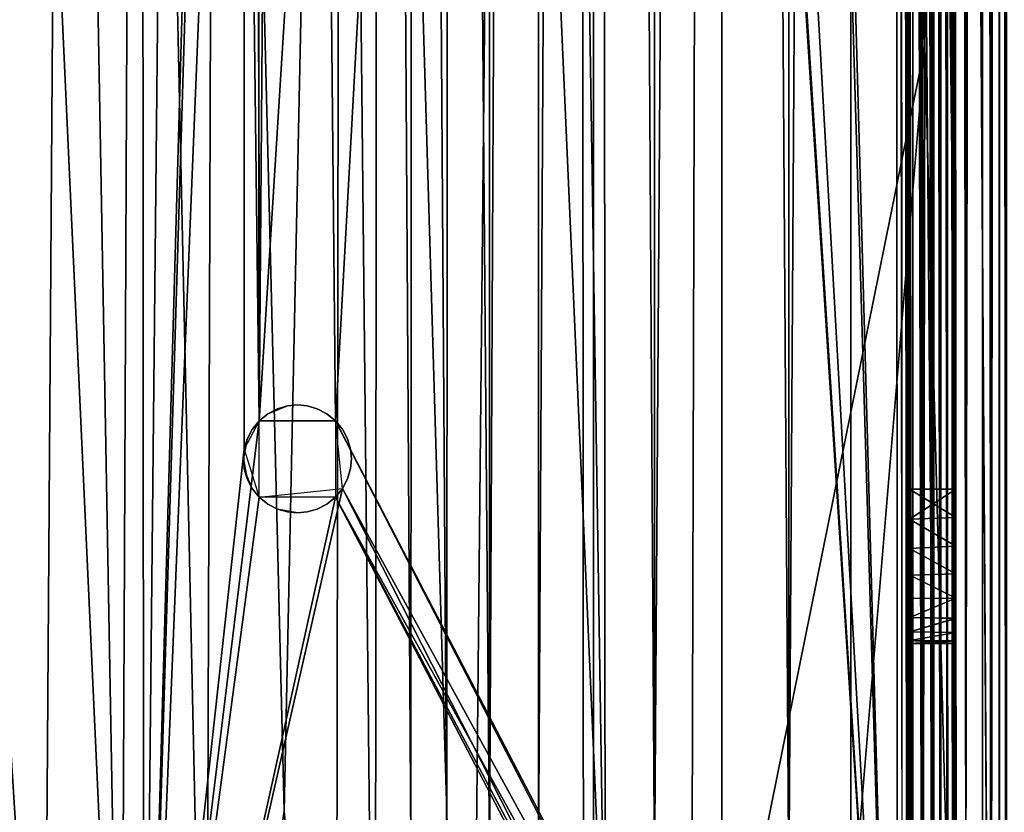
# Model space of a CAD drawing. Units: inches. Extents: x -16.3 to 38.8, y -10 to 46.3.
# Drawn here: x 8.7 to 11.2, y 6.2 to 8.2 of the extents above; entities that cross this region are included whole.
import ezdxf

# ---------------------------------------------------------------- set-up
doc = ezdxf.new("R2010")
doc.units = ezdxf.units.IN
doc.header["$MEASUREMENT"] = 0
doc.layers.add('SEAT-BASE', color=5, linetype='Continuous')
doc.layers.add('SEAT-FABRIC', color=5, linetype='Continuous')

msp = doc.modelspace()

# ---------------------------------------------------------------- linework, layer by layer
at = {"layer": 'SEAT-BASE'}
for points in [[(9.4888, 30.3436, 7.8739), (9.3085, 7.1525, 7.8739), (10.9335, 33.1275, 7.8739)], [(10.9335, 33.1275, 7.8739), (9.3085, 7.1525, 7.8739), (9.5034, 7.1527, 7.8739)], [(10.9516, 4.3706, 7.7558), (9.4888, 30.3436, 7.7558), (10.9194, 33.1274, 7.7558)], [(10.9335, 33.1275, 7.8739), (9.5034, 7.1527, 7.8739), (10.9374, 4.3706, 7.8739)], [(10.1201, 31.9164, 0.5117), (10.9374, 4.3706, 0.5117), (10.9335, 33.1275, 0.5117)], [(10.9374, 4.3706, 0.3936), (10.1759, 31.8608, 0.3936), (10.9335, 33.1275, 0.3936)], [(10.9842, 33.1275, 0.4033), (10.9766, 4.3707, 0.3959), (10.9335, 33.1275, 0.3936)], [(10.9335, 33.1275, 0.3936), (10.9766, 4.3707, 0.3959), (10.9516, 4.3706, 0.3936)], [(11.0023, 4.3707, 7.8643), (10.9586, 33.1275, 7.8716), (10.9335, 33.1275, 7.8739)], [(10.9335, 33.1275, 0.5117), (10.9623, 4.3706, 0.515), (10.95, 33.1275, 0.5206)], [(10.9408, 33.1275, 7.7544), (10.9655, 4.3707, 7.7501), (10.9516, 4.3706, 7.7558)], [(10.9655, 4.3707, 7.7501), (10.9408, 33.1275, 7.7544), (10.9518, 33.1275, 7.7434)], [(10.95, 33.1275, 0.5206), (10.9699, 4.3707, 0.5242), (10.9532, 33.1275, 0.5314)], [(10.95, 33.1275, 0.5206), (10.9623, 4.3706, 0.515), (10.9699, 4.3707, 0.5242)], [(10.9655, 4.3707, 7.7501), (10.9518, 33.1275, 7.7434), (10.9713, 4.3707, 7.7362)], [(10.9713, 4.3707, 0.5314), (10.9547, 30.7991, 1.2767), (10.9532, 33.1275, 0.5314)], [(10.9547, 30.7991, 6.9909), (10.9713, 4.3707, 7.7362), (10.9532, 33.1275, 7.7361)], [(11.0023, 4.3707, 7.8643), (10.9842, 33.1275, 7.8643), (10.9586, 33.1275, 7.8716)], [(10.9842, 33.1275, 0.4033), (11.0023, 4.3707, 0.4033), (10.9766, 4.3707, 0.3959)], [(10.9842, 33.1275, 7.8643), (11.027, 4.3707, 7.8515), (11.0089, 33.1275, 7.8515)], [(11.027, 4.3707, 7.8515), (10.9842, 33.1275, 7.8643), (11.0023, 4.3707, 7.8643)], [(11.0089, 33.1275, 0.4161), (11.0023, 4.3707, 0.4033), (10.9842, 33.1275, 0.4033)], [(11.0089, 33.1275, 0.4161), (11.027, 4.3707, 0.4161), (11.0023, 4.3707, 0.4033)], [(11.031, 33.1275, 0.434), (11.027, 4.3707, 0.4161), (11.0089, 33.1275, 0.4161)], [(11.0089, 33.1275, 7.8515), (11.049, 4.3707, 7.8336), (11.031, 33.1275, 7.8336)], [(11.0089, 33.1275, 7.8515), (11.027, 4.3707, 7.8515), (11.049, 4.3707, 7.8336)], [(11.031, 33.1275, 0.434), (11.049, 4.3707, 0.434), (11.027, 4.3707, 0.4161)], [(11.0489, 33.1275, 0.456), (11.049, 4.3707, 0.434), (11.031, 33.1275, 0.434)], [(11.031, 33.1275, 7.8336), (11.049, 4.3707, 7.8336), (11.0669, 4.3707, 7.8116)], [(11.031, 33.1275, 7.8336), (11.0669, 4.3707, 7.8116), (11.0489, 33.1275, 7.8115)], [(11.0489, 33.1275, 7.8115), (11.0669, 4.3707, 7.8116), (11.0616, 33.1275, 7.7869)], [(11.0489, 33.1275, 0.456), (11.0669, 4.3707, 0.456), (11.049, 4.3707, 0.434)], [(11.0616, 33.1275, 0.4807), (11.0669, 4.3707, 0.456), (11.0489, 33.1275, 0.456)], [(11.0616, 33.1275, 7.7869), (11.0669, 4.3707, 7.8116), (11.0871, 4.3707, 7.7612)], [(11.069, 33.1275, 0.5063), (11.0797, 4.3707, 0.4807), (11.0616, 33.1275, 0.4807)], [(11.0616, 33.1275, 7.7869), (11.0871, 4.3707, 7.7612), (11.0894, 4.3707, 7.7362)], [(11.0616, 33.1275, 0.4807), (11.0797, 4.3707, 0.4807), (11.0669, 4.3707, 0.456)], [(11.069, 33.1275, 0.5063), (11.0871, 4.3707, 0.5064), (11.0797, 4.3707, 0.4807)], [(11.0713, 33.1275, 0.5314), (11.0871, 4.3707, 0.5064), (11.069, 33.1275, 0.5063)], [(11.081, 17.6496, 6.9909), (11.0713, 33.1275, 7.7361), (11.0879, 6.6991, 6.9909)], [(11.0713, 33.1275, 0.5314), (11.0811, 17.5218, 1.1913), (11.0879, 6.6991, 1.2767)], [(11.0713, 33.1275, 0.5314), (11.0879, 6.6991, 1.2767), (11.0894, 4.3707, 0.5314)], [(11.0879, 6.6991, 6.9909), (11.0713, 33.1275, 7.7361), (11.0894, 4.3707, 7.7362)], [(11.0871, 4.3707, 0.5064), (11.0713, 33.1275, 0.5314), (11.0894, 4.3707, 0.5314)], [(9.0138, 4.7477, 0.5117), (9.7873, 32.0912, 0.5117), (8.9962, 32.7479, 0.5117)], [(9.276, 30.3655, 7.8739), (8.9962, 32.7479, 7.8739), (9.3085, 7.1525, 7.8739)], [(9.276, 30.3655, 7.7558), (9.0138, 4.7477, 7.7558), (8.9962, 32.7479, 7.7558)], [(9.3085, 7.1525, 7.8739), (8.9962, 32.7479, 7.8739), (9.0138, 4.7477, 7.8739)], [(8.9962, 32.7479, 0.3936), (10.1923, 5.6364, 0.3936), (9.8026, 5.6361, 0.3936)], [(8.9962, 32.7479, 0.3936), (9.8026, 5.6361, 0.3936), (9.0138, 4.7477, 0.3936)], [(9.7861, 31.8605, 0.3936), (10.1923, 5.6364, 0.3936), (8.9962, 32.7479, 0.3936)], [(9.0138, 4.7477, 0.3936), (8.9962, 32.7479, 0.5117), (8.9962, 32.7479, 0.3936)], [(8.9962, 32.7479, 0.5117), (9.0138, 4.7477, 0.3936), (9.0138, 4.7477, 0.5117)], [(8.9962, 32.7479, 7.8739), (9.0138, 4.7477, 7.7558), (9.0138, 4.7477, 7.8739)], [(9.0138, 4.7477, 7.7558), (8.9962, 32.7479, 7.8739), (8.9962, 32.7479, 7.7558)], [(9.0138, 4.7477, 0.5117), (9.8418, 31.9162, 0.5117), (9.7873, 32.0912, 0.5117)], [(9.0138, 4.7477, 0.5117), (10.1201, 31.9164, 0.5117), (9.8418, 31.9162, 0.5117)], [(9.8583, 5.5805, 0.5117), (10.1201, 31.9164, 0.5117), (9.0138, 4.7477, 0.5117)], [(10.1367, 5.5806, 0.5117), (10.1201, 31.9164, 0.5117), (9.8583, 5.5805, 0.5117)], [(10.1201, 31.9164, 0.5117), (10.1367, 5.5806, 0.5117), (10.9374, 4.3706, 0.5117)], [(10.1759, 31.8608, 0.3936), (10.1923, 5.6364, 0.3936), (9.7861, 31.8605, 0.3936)], [(10.9374, 4.3706, 0.3936), (10.1923, 5.6364, 0.3936), (10.1759, 31.8608, 0.3936)], [(10.9713, 4.3707, 0.5314), (10.9615, 19.8486, 1.2767), (10.9547, 30.7991, 1.2767)], [(10.9615, 19.8486, 6.9909), (10.9713, 4.3707, 7.7362), (10.9547, 30.7991, 6.9909)], [(9.2705, 7.0802, 7.7558), (9.0138, 4.7477, 7.7558), (9.276, 30.3655, 7.7558)], [(9.2705, 7.0802, 7.7558), (9.276, 30.3655, 7.7558), (9.3085, 7.1525, 7.7558)], [(9.5034, 7.1527, 7.7558), (9.276, 30.3655, 7.7558), (10.9516, 4.3706, 7.7558)], [(9.3085, 7.1525, 7.7558), (9.276, 30.3655, 7.7558), (9.5034, 7.1527, 7.7558)], [(9.276, 30.3655, 7.8739), (9.3085, 7.1525, 7.8739), (9.2939, 30.3435, 7.8739)], [(10.9516, 4.3706, 7.7558), (9.276, 30.3655, 7.7558), (9.2939, 30.3435, 7.7558)], [(9.2939, 30.3435, 7.8739), (9.3085, 7.1525, 7.8739), (9.4888, 30.3436, 7.8739)], [(10.9516, 4.3706, 7.7558), (9.2939, 30.3435, 7.7558), (9.4888, 30.3436, 7.7558)], [(10.9615, 19.8486, 6.9909), (10.9629, 17.6495, 6.9909), (10.9713, 4.3707, 7.7362)], [(10.9713, 4.3707, 0.5314), (10.963, 17.5218, 1.1913), (10.9615, 19.8486, 1.2767)], [(10.9713, 4.3707, 7.7362), (10.9629, 17.6495, 6.9909), (10.9697, 6.8267, 7.0763)], [(10.9713, 4.3707, 0.5314), (10.9697, 6.8267, 1.1913), (10.963, 17.5218, 1.1913)], [(10.9631, 17.3711, 1.1613), (11.0877, 6.9775, 1.1613), (11.0812, 17.3712, 1.1613)], [(11.0877, 6.9775, 7.1062), (10.9631, 17.3711, 7.1062), (11.0812, 17.3712, 7.1062)], [(11.0877, 6.9775, 1.1613), (10.9631, 17.3711, 1.1613), (10.9696, 6.9774, 1.1613)], [(10.9631, 17.3711, 7.1062), (11.0877, 6.9775, 7.1062), (10.9696, 6.9774, 7.1062)], [(-9.3056, 9.6426, 0.3936), (10.8855, 4.1238, 0.3936), (-9.3361, 9.5285, 0.3936)], [(10.8855, 4.1238, 7.8739), (-9.3056, 9.6426, 7.8739), (-9.3361, 9.5285, 7.8739)], [(-9.3056, 9.6426, 0.3936), (10.916, 4.2379, 7.8739), (10.916, 4.2379, 0.3936)], [(10.916, 4.2379, 7.8739), (-9.3056, 9.6426, 0.3936), (-9.3056, 9.6426, 7.8739)], [(-9.3056, 9.6426, 7.8739), (10.8855, 4.1238, 7.8739), (10.916, 4.2379, 7.8739)], [(10.8855, 4.1238, 0.3936), (-9.3056, 9.6426, 0.3936), (10.916, 4.2379, 0.3936)], [(10.8855, 4.1238, 0.3936), (-9.3361, 9.5285, 7.8739), (-9.3361, 9.5285, 0.3936)], [(-9.3361, 9.5285, 7.8739), (10.8855, 4.1238, 0.3936), (10.8855, 4.1238, 7.8739)], [(9.4059, 7.193, 7.7558), (9.4059, 7.193, 7.8739), (9.3808, 7.1906, 7.8739)], [(9.4059, 7.193, 7.7558), (9.3808, 7.1906, 7.8739), (9.3808, 7.1906, 7.7558)], [(9.431, 7.1907, 7.7558), (9.4059, 7.193, 7.8739), (9.4059, 7.193, 7.7558)], [(9.431, 7.1907, 7.7558), (9.431, 7.1907, 7.8739), (9.4059, 7.193, 7.8739)], [(9.3085, 7.1525, 7.7558), (9.3305, 7.1704, 7.8739), (9.3085, 7.1525, 7.8739)], [(9.3305, 7.1704, 7.7558), (9.3305, 7.1704, 7.8739), (9.3085, 7.1525, 7.7558)], [(9.3808, 7.1906, 7.7558), (9.3552, 7.1832, 7.8739), (9.3305, 7.1704, 7.7558)], [(9.3305, 7.1704, 7.7558), (9.3552, 7.1832, 7.8739), (9.3305, 7.1704, 7.8739)], [(9.3808, 7.1906, 7.7558), (9.3808, 7.1906, 7.8739), (9.3552, 7.1832, 7.8739)], [(9.4566, 7.1833, 7.7558), (9.431, 7.1907, 7.8739), (9.431, 7.1907, 7.7558)], [(9.4566, 7.1833, 7.7558), (9.4566, 7.1833, 7.8739), (9.431, 7.1907, 7.8739)], [(9.4813, 7.1705, 7.7558), (9.4566, 7.1833, 7.8739), (9.4566, 7.1833, 7.7558)], [(9.4813, 7.1705, 7.7558), (9.4813, 7.1705, 7.8739), (9.4566, 7.1833, 7.8739)], [(9.5034, 7.1527, 7.7558), (9.4813, 7.1705, 7.8739), (9.4813, 7.1705, 7.7558)], [(9.5034, 7.1527, 7.7558), (9.5034, 7.1527, 7.8739), (9.4813, 7.1705, 7.8739)], [(9.3085, 7.1525, 7.8739), (9.0138, 4.7477, 7.8739), (9.3086, 6.9577, 7.8739)], [(9.3085, 7.1525, 7.7558), (9.3085, 7.1525, 7.8739), (9.2906, 7.1305, 7.7558)], [(9.2906, 7.1305, 7.7558), (9.3085, 7.1525, 7.8739), (9.2906, 7.1305, 7.8739)], [(9.5213, 7.1306, 7.7558), (9.5213, 7.1306, 7.8739), (9.5034, 7.1527, 7.8739)], [(9.5213, 7.1306, 7.7558), (9.5034, 7.1527, 7.8739), (9.5034, 7.1527, 7.7558)], [(10.9374, 4.3706, 7.8739), (9.5034, 7.1527, 7.8739), (9.5035, 6.9578, 7.8739)], [(9.5034, 7.1527, 7.7558), (10.9516, 4.3706, 7.7558), (9.5214, 6.9798, 7.7558)], [(9.2779, 7.1058, 7.7558), (9.2906, 7.1305, 7.8739), (9.2779, 7.1058, 7.8739)], [(9.2906, 7.1305, 7.7558), (9.2906, 7.1305, 7.8739), (9.2779, 7.1058, 7.7558)], [(9.5341, 7.106, 7.7558), (9.5213, 7.1306, 7.8739), (9.5213, 7.1306, 7.7558)], [(9.5341, 7.106, 7.7558), (9.5341, 7.106, 7.8739), (9.5213, 7.1306, 7.8739)], [(9.2705, 7.0802, 7.7558), (9.2779, 7.1058, 7.8739), (9.2682, 7.0551, 7.8739)], [(9.2779, 7.1058, 7.7558), (9.2779, 7.1058, 7.8739), (9.2705, 7.0802, 7.7558)], [(9.5415, 7.0803, 7.7558), (9.5415, 7.0803, 7.8739), (9.5341, 7.106, 7.8739)], [(9.5415, 7.0803, 7.7558), (9.5341, 7.106, 7.8739), (9.5341, 7.106, 7.7558)], [(9.0138, 4.7477, 7.7558), (9.2705, 7.0802, 7.7558), (9.3086, 6.9577, 7.7558)], [(9.2705, 7.0802, 7.7558), (9.2682, 7.0551, 7.8739), (9.2705, 7.03, 7.7558)], [(9.5438, 7.0553, 7.7558), (9.5438, 7.0553, 7.8739), (9.5415, 7.0803, 7.8739)], [(9.5438, 7.0553, 7.7558), (9.5415, 7.0803, 7.8739), (9.5415, 7.0803, 7.7558)], [(9.2705, 7.03, 7.7558), (9.2682, 7.0551, 7.8739), (9.2779, 7.0044, 7.8739)], [(9.5415, 7.0302, 7.7558), (9.5438, 7.0553, 7.8739), (9.5438, 7.0553, 7.7558)], [(9.5415, 7.0302, 7.7558), (9.5415, 7.0302, 7.8739), (9.5438, 7.0553, 7.8739)], [(9.2705, 7.03, 7.7558), (9.2779, 7.0044, 7.8739), (9.2907, 6.9797, 7.7558)], [(9.5342, 7.0045, 7.7558), (9.5415, 7.0302, 7.8739), (9.5415, 7.0302, 7.7558)], [(9.5342, 7.0045, 7.7558), (9.5342, 7.0045, 7.8739), (9.5415, 7.0302, 7.8739)], [(9.2907, 6.9797, 7.7558), (9.2779, 7.0044, 7.8739), (9.2907, 6.9797, 7.8739)], [(9.5214, 6.9798, 7.7558), (9.5214, 6.9798, 7.8739), (9.5342, 7.0045, 7.8739)], [(9.5214, 6.9798, 7.7558), (9.5342, 7.0045, 7.8739), (9.5342, 7.0045, 7.7558)], [(9.5214, 6.9798, 7.7558), (10.9152, 4.2397, 7.7558), (9.0138, 4.7477, 7.7558)], [(9.5214, 6.9798, 7.7558), (9.0138, 4.7477, 7.7558), (9.3086, 6.9577, 7.7558)], [(9.2907, 6.9797, 7.7558), (9.2907, 6.9797, 7.8739), (9.3086, 6.9577, 7.7558)], [(9.3086, 6.9577, 7.7558), (9.2907, 6.9797, 7.8739), (9.3086, 6.9577, 7.8739)], [(9.5035, 6.9578, 7.7558), (9.5214, 6.9798, 7.8739), (9.5214, 6.9798, 7.7558)], [(9.5035, 6.9578, 7.7558), (9.5035, 6.9578, 7.8739), (9.5214, 6.9798, 7.8739)], [(9.5214, 6.9798, 7.7558), (10.9516, 4.3706, 7.7558), (10.9152, 4.2397, 7.7558)], [(11.0877, 6.9775, 7.1062), (10.9697, 6.9013, 7.0988), (10.9696, 6.9774, 7.1062)], [(10.9696, 6.9774, 1.1613), (11.0878, 6.9058, 1.1679), (11.0877, 6.9775, 1.1613)], [(11.0878, 6.9058, 1.1679), (10.9696, 6.9774, 1.1613), (10.9697, 6.9013, 1.1688)], [(11.0878, 6.9058, 7.0997), (10.9697, 6.9013, 7.0988), (11.0877, 6.9775, 7.1062)], [(10.9216, 4.2399, 7.8739), (9.5035, 6.9578, 7.8739), (9.0138, 4.7477, 7.8739)], [(9.0138, 4.7477, 7.8739), (9.5035, 6.9578, 7.8739), (9.3086, 6.9577, 7.8739)], [(9.3086, 6.9577, 7.7558), (9.3086, 6.9577, 7.8739), (9.3307, 6.9398, 7.8739)], [(9.3086, 6.9577, 7.7558), (9.3307, 6.9398, 7.8739), (9.3307, 6.9398, 7.7558)], [(9.4815, 6.9399, 7.7558), (9.4815, 6.9399, 7.8739), (9.5035, 6.9578, 7.8739)], [(9.4815, 6.9399, 7.7558), (9.5035, 6.9578, 7.8739), (9.5035, 6.9578, 7.7558)], [(10.9373, 4.2567, 7.8739), (9.5035, 6.9578, 7.8739), (10.9216, 4.2399, 7.8739)], [(10.9374, 4.3706, 7.8739), (9.5035, 6.9578, 7.8739), (10.9373, 4.2567, 7.8739)], [(9.3307, 6.9398, 7.7558), (9.3307, 6.9398, 7.8739), (9.3554, 6.927, 7.8739)], [(9.3307, 6.9398, 7.7558), (9.3554, 6.927, 7.8739), (9.3554, 6.927, 7.7558)], [(9.3554, 6.927, 7.7558), (9.381, 6.9197, 7.8739), (9.4061, 6.9174, 7.8739)], [(9.3554, 6.927, 7.7558), (9.3554, 6.927, 7.8739), (9.381, 6.9197, 7.8739)], [(9.4312, 6.9197, 7.8739), (9.4061, 6.9174, 7.7558), (9.4061, 6.9174, 7.8739)], [(9.4061, 6.9174, 7.7558), (9.4312, 6.9197, 7.8739), (9.4312, 6.9197, 7.7558)], [(9.4312, 6.9197, 7.7558), (9.4312, 6.9197, 7.8739), (9.4568, 6.9271, 7.8739)], [(9.4312, 6.9197, 7.7558), (9.4568, 6.9271, 7.8739), (9.4568, 6.9271, 7.7558)], [(9.4568, 6.9271, 7.7558), (9.4815, 6.9399, 7.8739), (9.4815, 6.9399, 7.7558)], [(9.4568, 6.9271, 7.7558), (9.4568, 6.9271, 7.8739), (9.4815, 6.9399, 7.8739)], [(11.0878, 6.9058, 1.1679), (10.9697, 6.9013, 1.1688), (11.0878, 6.8326, 1.189)], [(11.0878, 6.8326, 7.0786), (10.9697, 6.9013, 7.0988), (11.0878, 6.9058, 7.0997)], [(11.0878, 6.8326, 1.189), (10.9697, 6.9013, 1.1688), (10.9697, 6.8267, 1.1913)], [(11.0878, 6.8326, 7.0786), (10.9697, 6.8267, 7.0763), (10.9697, 6.9013, 7.0988)], [(11.0879, 6.762, 7.0421), (10.9697, 6.8267, 7.0763), (11.0878, 6.8326, 7.0786)], [(11.0878, 6.8326, 1.189), (10.9697, 6.8267, 1.1913), (11.0879, 6.762, 1.2255)], [(10.9713, 4.3707, 0.5314), (10.9698, 6.6137, 1.4044), (10.9697, 6.8267, 1.1913)], [(10.9713, 4.3707, 7.7362), (10.9697, 6.8267, 7.0763), (10.9698, 6.6137, 6.8632)], [(11.0879, 6.762, 1.2255), (10.9697, 6.8267, 1.1913), (10.9698, 6.7581, 1.2281)], [(11.0879, 6.762, 7.0421), (10.9698, 6.7581, 7.0395), (10.9697, 6.8267, 7.0763)], [(11.0879, 6.762, 1.2255), (10.9698, 6.7581, 1.2281), (11.0879, 6.6991, 1.2767)], [(11.0879, 6.6991, 6.9909), (10.9698, 6.7581, 7.0395), (11.0879, 6.762, 7.0421)], [(11.0879, 6.6991, 6.9909), (10.9698, 6.699, 6.9909), (10.9698, 6.7581, 7.0395)], [(11.0879, 6.6991, 1.2767), (10.9698, 6.7581, 1.2281), (10.9698, 6.699, 1.2767)], [(11.0879, 6.648, 6.928), (10.9698, 6.6505, 6.9319), (11.0879, 6.6991, 6.9909)], [(11.0879, 6.6991, 1.2767), (10.9698, 6.699, 1.2767), (10.9698, 6.6505, 1.3357)], [(11.0879, 6.6991, 1.2767), (10.9698, 6.6505, 1.3357), (11.0879, 6.6479, 1.3396)], [(11.0879, 6.6991, 6.9909), (10.9698, 6.6505, 6.9319), (10.9698, 6.699, 6.9909)], [(11.0879, 6.6991, 1.2767), (11.0894, 4.3707, 7.7362), (11.0894, 4.3707, 0.5314)], [(11.0879, 6.6991, 6.9909), (11.0894, 4.3707, 7.7362), (11.0879, 6.6991, 1.2767)], [(11.0879, 6.648, 6.928), (10.9698, 6.6137, 6.8632), (10.9698, 6.6505, 6.9319)], [(11.0879, 6.6479, 1.3396), (10.9698, 6.6505, 1.3357), (10.9698, 6.6137, 1.4044)], [(11.088, 6.6114, 6.8574), (10.9698, 6.6137, 6.8632), (11.0879, 6.648, 6.928)], [(11.0879, 6.6479, 1.3396), (10.9698, 6.6137, 1.4044), (11.088, 6.6114, 1.4101)], [(10.9713, 4.3707, 7.7362), (10.9698, 6.6137, 1.4044), (10.9713, 4.3707, 0.5314)], [(10.9713, 4.3707, 7.7362), (10.9698, 6.6137, 6.8632), (10.9698, 6.6137, 1.4044)], [(11.088, 6.6114, 6.8574), (10.9699, 6.5911, 6.7886), (10.9698, 6.6137, 6.8632)], [(11.088, 6.6114, 1.4101), (10.9698, 6.6137, 1.4044), (10.9699, 6.5911, 1.479)], [(11.088, 6.5904, 6.7842), (10.9699, 6.5911, 6.7886), (11.088, 6.6114, 6.8574)], [(11.088, 6.6114, 1.4101), (10.9699, 6.5911, 1.479), (11.088, 6.5904, 1.4834)], [(11.088, 6.5838, 1.555), (10.9699, 6.5911, 1.479), (10.9699, 6.5837, 1.555)], [(11.088, 6.5904, 6.7842), (10.9699, 6.5837, 6.7125), (10.9699, 6.5911, 6.7886)], [(11.088, 6.5904, 1.4834), (10.9699, 6.5911, 1.479), (11.088, 6.5838, 1.555)], [(10.9699, 6.5837, 6.7125), (11.088, 6.5904, 6.7842), (11.088, 6.5838, 6.7125)], [(10.9699, 6.5837, 6.7125), (11.088, 6.5838, 1.555), (10.9699, 6.5837, 1.555)], [(11.088, 6.5838, 1.555), (10.9699, 6.5837, 6.7125), (11.088, 6.5838, 6.7125)]]:
    msp.add_3dface(points, dxfattribs=at)
at = {"layer": 'SEAT-FABRIC'}
for points in [[(11.2178, -0.7477, 7.9692), (11.2169, 36.5531, 7.9658), (11.199, 34.4898, 7.9274)], [(11.1993, 0.9793, 7.9293), (11.199, 34.4898, 7.9274), (10.9923, 32.4141, 7.9084)], [(11.199, 34.4898, 7.9274), (11.1993, 0.9793, 7.9293), (11.2178, -0.7477, 7.9692)], [(11.1776, 33.0476, 34.0041), (11.1776, 4.4844, 34.0041), (11.1558, 31.6311, 34.0094)], [(11.1776, 4.4844, 34.0041), (11.1776, 33.0476, 34.0041), (11.198, 31.6305, 33.9871)], [(10.4783, 29.3933, 7.9022), (11.0088, 8.1083, 7.9084), (10.9923, 32.4141, 7.9084)], [(11.1993, 0.9793, 7.9293), (10.9923, 32.4141, 7.9084), (11.0088, 8.1083, 7.9084)], [(11.0317, 31.6184, 33.9998), (11.0317, 5.9135, 33.9998), (10.8191, 31.5984, 33.9612)], [(11.0832, 5.9085, 34.007), (11.0317, 31.6184, 33.9998), (11.0832, 31.6234, 34.007)], [(11.0317, 31.6184, 33.9998), (11.0832, 5.9085, 34.007), (11.0317, 5.9135, 33.9998)], [(11.1135, 31.6265, 34.0094), (11.1135, 5.9054, 34.0094), (11.0832, 31.6234, 34.007)], [(11.1135, 5.9054, 34.0094), (11.0832, 5.9085, 34.007), (11.0832, 31.6234, 34.007)], [(11.1135, 5.9054, 34.0094), (11.1135, 31.6265, 34.0094), (11.1558, 31.6311, 34.0094)], [(11.1135, 5.9054, 34.0094), (11.1558, 31.6311, 34.0094), (11.1558, 5.9008, 34.0094)], [(11.1776, 4.4844, 34.0041), (11.1558, 5.9008, 34.0094), (11.1558, 31.6311, 34.0094)], [(11.1776, 4.4844, 34.0041), (11.198, 31.6305, 33.9871), (11.198, 5.9014, 33.9871)], [(11.215, 5.9072, 33.9536), (11.198, 5.9014, 33.9871), (11.198, 31.6305, 33.9871)], [(11.215, 31.6247, 33.9536), (11.215, 5.9072, 33.9536), (11.198, 31.6305, 33.9871)], [(10.6615, 5.9485, 33.9251), (10.6615, 31.5834, 33.9251), (10.8191, 31.5984, 33.9612)], [(10.6615, 5.9485, 33.9251), (10.8191, 31.5984, 33.9612), (10.8191, 5.9335, 33.9612)], [(11.0317, 5.9135, 33.9998), (10.8191, 5.9335, 33.9612), (10.8191, 31.5984, 33.9612)], [(10.3182, 5.9835, 33.8078), (10.3182, 31.5485, 33.8078), (10.4896, 31.5664, 33.8747)], [(10.3182, 5.9835, 33.8078), (10.4896, 31.5664, 33.8747), (10.4896, 5.9655, 33.8747)], [(10.6615, 31.5834, 33.9251), (10.6615, 5.9485, 33.9251), (10.4896, 31.5664, 33.8747)], [(10.6615, 5.9485, 33.9251), (10.4896, 5.9655, 33.8747), (10.4896, 31.5664, 33.8747)], [(10.3182, 31.5485, 33.8078), (10.3182, 5.9835, 33.8078), (10.1621, 31.5305, 33.7219)], [(9.8968, 6.0372, 33.4933), (9.8968, 31.4947, 33.4933), (10.0215, 31.5126, 33.6171)], [(10.0215, 31.5126, 33.6171), (10.0215, 6.0193, 33.6171), (9.8968, 6.0372, 33.4933)], [(10.0215, 6.0193, 33.6171), (10.0215, 31.5126, 33.6171), (10.1621, 31.5305, 33.7219)], [(10.0215, 6.0193, 33.6171), (10.1621, 31.5305, 33.7219), (10.1621, 6.0014, 33.7219)], [(10.3182, 5.9835, 33.8078), (10.1621, 6.0014, 33.7219), (10.1621, 31.5305, 33.7219)], [(9.8968, 31.4947, 33.4933), (9.8968, 6.0372, 33.4933), (9.7928, 18.766, 33.351)], [(-4.1636, 31.0045, 7.9029), (-4.1636, 6.5274, 7.9029), (10.4783, 29.3933, 7.9022)], [(10.4117, 5.1596, 7.9022), (10.4783, 29.3933, 7.9022), (-4.1636, 6.5274, 7.9029)], [(11.0088, 8.1083, 7.9084), (10.4783, 29.3933, 7.9022), (10.4117, 5.1596, 7.9022)], [(9.5177, 13.0673, 32.5677), (9.6163, 18.766, 32.9476), (9.6047, 4.7247, 32.9452)], [(9.6954, 6.0729, 33.1887), (9.6047, 4.7247, 32.9452), (9.6163, 18.766, 32.9476)], [(9.6163, 18.766, 32.9476), (9.7026, 18.766, 33.1888), (9.6954, 6.0729, 33.1887)], [(9.7881, 6.055, 33.3505), (9.6954, 6.0729, 33.1887), (9.7026, 18.766, 33.1888)], [(9.7026, 18.766, 33.1888), (9.7928, 18.766, 33.351), (9.7881, 6.055, 33.3505)], [(9.8968, 6.0372, 33.4933), (9.7881, 6.055, 33.3505), (9.7928, 18.766, 33.351)], [(8.9561, 4.9061, 30.098), (8.7844, 8.655, 28.8702), (8.8079, 13.1631, 28.8705)], [(8.8079, 13.1631, 28.8705), (8.993, 13.1288, 30.0967), (8.9561, 4.9061, 30.098)], [(9.1731, 4.8455, 31.1529), (8.9561, 4.9061, 30.098), (8.993, 13.1288, 30.0967)], [(8.993, 13.1288, 30.0967), (9.1999, 13.1017, 31.1505), (9.1731, 4.8455, 31.1529)], [(9.3725, 6.1556, 31.9888), (9.1731, 4.8455, 31.1529), (9.1999, 13.1017, 31.1505)], [(9.1999, 13.1017, 31.1505), (9.5177, 13.0673, 32.5677), (9.3725, 6.1556, 31.9888)], [(9.5048, 4.7567, 32.5664), (9.3725, 6.1556, 31.9888), (9.5177, 13.0673, 32.5677)], [(9.6047, 4.7247, 32.9452), (9.5048, 4.7567, 32.5664), (9.5177, 13.0673, 32.5677)], [(8.7585, 4.9789, 28.8642), (8.4611, 5.2458, 27.1428), (8.4995, 9.0599, 27.1551)], [(8.4995, 9.0599, 27.1551), (8.7844, 8.655, 28.8702), (8.7585, 4.9789, 28.8642)], [(8.9561, 4.9061, 30.098), (8.7585, 4.9789, 28.8642), (8.7844, 8.655, 28.8702)], [(11.0088, 8.1083, 7.9084), (10.4117, 5.1596, 7.9022), (10.4229, 1.0808, 7.9049)], [(10.4229, 1.0808, 7.9049), (10.9954, 1.0058, 7.911), (11.0088, 8.1083, 7.9084)], [(11.1993, 0.9793, 7.9293), (11.0088, 8.1083, 7.9084), (10.9954, 1.0058, 7.911)], [(10.4117, 5.1596, 7.9022), (-4.1636, 6.5274, 7.9029), (0.9213, 3.0565, 7.9049)], [(9.1731, 4.8455, 31.1529), (9.3725, 6.1556, 31.9888), (9.5048, 4.7567, 32.5664)]]:
    msp.add_3dface(points, dxfattribs=at)

doc.saveas('drawing.dxf')
